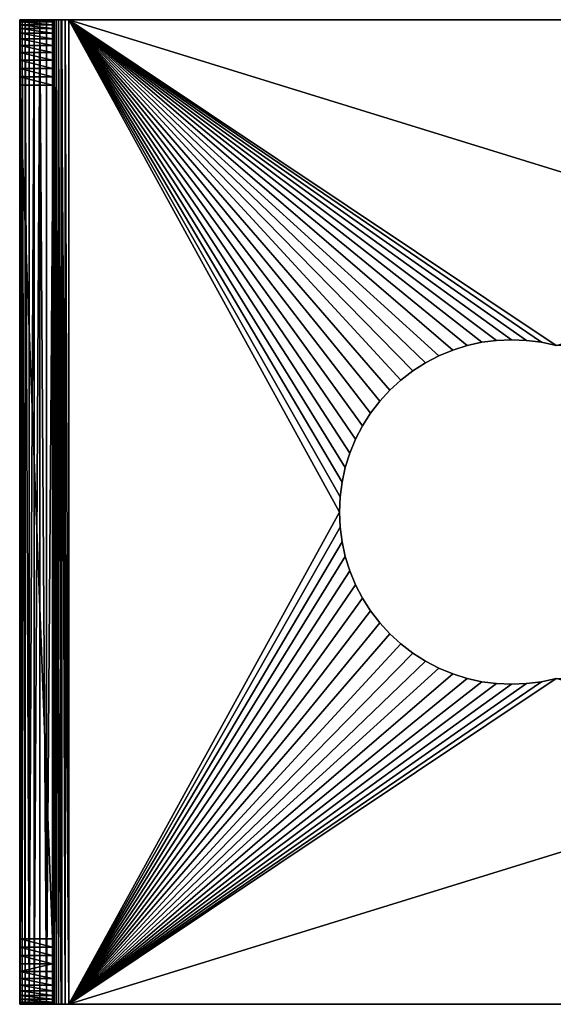
# Model space of a CAD drawing. Extents: x -284 to 284, y -250 to 250.
# Drawn here: x -284 to -268, y -159 to -129 of the extents above; entities that cross this region are included whole.
import ezdxf

# ---------------------------------------------------------------- set-up
doc = ezdxf.new("R2010")
doc.units = 0
doc.header["$MEASUREMENT"] = 0

msp = doc.modelspace()

# ---------------------------------------------------------------- linework, layer by layer
for points in [[(-283.981537, -129, -44.734653), (-283.981537, -159, -44.734653), (-284, -159, -44.5)], [(-284, -129, -44.5), (-283.981537, -129, -44.734653), (-284, -159, -44.5)], [(-283.981537, -129, -44.734653), (-284, -129, -44.5), (-283, -129, -44.5)], [(-284, -129, -36), (-284, -131, -34), (-284, -129.267944, -35)], [(-284, -129, -36), (-284, -129.267944, -35), (-284, -129.017105, -35.738949)], [(-284, -129, -44.5), (-284, -159, -44.5), (-284, -131, -34)], [(-284, -129, -44.5), (-284, -131, -34), (-284, -129, -36)], [(-284, -129, -44.5), (-284, -129, -36), (-283, -129, -36)], [(-284, -129, -44.5), (-283, -129, -36), (-283, -129, -44.5)], [(-284, -129.017105, -35.738949), (-283, -129.017105, -35.738949), (-283, -129, -36)], [(-284, -129, -36), (-284, -129.017105, -35.738949), (-283, -129, -36)], [(-283.981537, -129, -44.734653), (-283.926575, -159, -44.963524), (-283.981537, -159, -44.734653)], [(-283.981537, -129, -44.734653), (-283.926575, -129, -44.963524), (-283.926575, -159, -44.963524)], [(-283.981537, -129, -44.734653), (-283, -129, -44.5), (-282.987457, -129, -44.611259)], [(-283.926575, -129, -44.963524), (-283.981537, -129, -44.734653), (-282.987457, -129, -44.611259)], [(-283.926575, -129, -44.963524), (-283.836517, -159, -45.180984), (-283.926575, -159, -44.963524)], [(-283.926575, -129, -44.963524), (-283.836517, -129, -45.180984), (-283.836517, -159, -45.180984)], [(-283.926575, -129, -44.963524), (-282.987457, -129, -44.611259), (-282.95047, -129, -44.716942)], [(-283.836517, -129, -45.180984), (-283.926575, -129, -44.963524), (-282.95047, -129, -44.716942)], [(-283.836517, -129, -45.180984), (-283.713531, -159, -45.38168), (-283.836517, -159, -45.180984)], [(-283.836517, -129, -45.180984), (-283.713531, -129, -45.38168), (-283.713531, -159, -45.38168)], [(-283.713531, -129, -45.38168), (-283.836517, -129, -45.180984), (-282.95047, -129, -44.716942)], [(-283.560669, -129, -45.560661), (-283.560669, -159, -45.560661), (-283.713531, -159, -45.38168)], [(-283.713531, -129, -45.38168), (-283.560669, -129, -45.560661), (-283.713531, -159, -45.38168)], [(-283.713531, -129, -45.38168), (-282.95047, -129, -44.716942), (-282.89093, -129, -44.811745)], [(-283.560669, -129, -45.560661), (-283.713531, -129, -45.38168), (-282.89093, -129, -44.811745)], [(-283.381683, -129, -45.713524), (-283.381683, -159, -45.713524), (-283.560669, -159, -45.560661)], [(-283.560669, -129, -45.560661), (-283.381683, -129, -45.713524), (-283.560669, -159, -45.560661)], [(-283.560669, -129, -45.560661), (-282.89093, -129, -44.811745), (-282.811737, -129, -44.890915)], [(-283.560669, -129, -45.560661), (-282.811737, -129, -44.890915), (-283.381683, -129, -45.713524)], [(-283.381683, -129, -45.713524), (-283.181, -159, -45.83651), (-283.381683, -159, -45.713524)], [(-283.381683, -129, -45.713524), (-283.181, -129, -45.83651), (-283.181, -159, -45.83651)], [(-283.381683, -129, -45.713524), (-282.811737, -129, -44.890915), (-282.716949, -129, -44.950485)], [(-283.381683, -129, -45.713524), (-282.716949, -129, -44.950485), (-283.181, -129, -45.83651)], [(-282.963531, -129, -45.926586), (-282.963531, -159, -45.926586), (-283.181, -159, -45.83651)], [(-283.181, -129, -45.83651), (-282.963531, -129, -45.926586), (-283.181, -159, -45.83651)], [(-283.181, -129, -45.83651), (-282.716949, -129, -44.950485), (-282.963531, -129, -45.926586)], [(-283, -129, -44.5), (-283, -159, -44.5), (-282.987457, -159, -44.611259)], [(-283, -129, -44.5), (-282.987457, -159, -44.611259), (-282.987457, -129, -44.611259)], [(-283, -129, -36), (-283, -129.267944, -35), (-283, -131, -34)], [(-283, -129, -36), (-283, -129.017105, -35.738949), (-283, -129.267944, -35)], [(-283, -129, -44.5), (-283, -131, -34), (-283, -159, -44.5)], [(-283, -129, -44.5), (-283, -129, -36), (-283, -131, -34)], [(-282.987457, -129, -44.611259), (-282.987457, -159, -44.611259), (-282.95047, -159, -44.716942)], [(-282.987457, -129, -44.611259), (-282.95047, -159, -44.716942), (-282.95047, -129, -44.716942)], [(-282.963531, -129, -45.926586), (-282.73465, -159, -45.981533), (-282.963531, -159, -45.926586)], [(-282.963531, -129, -45.926586), (-282.73465, -129, -45.981533), (-282.73465, -159, -45.981533)], [(-282.963531, -129, -45.926586), (-282.716949, -129, -44.950485), (-282.611267, -129, -44.987465)], [(-282.963531, -129, -45.926586), (-282.611267, -129, -44.987465), (-282.73465, -129, -45.981533)], [(-282.95047, -129, -44.716942), (-282.95047, -159, -44.716942), (-282.89093, -159, -44.811745)], [(-282.95047, -129, -44.716942), (-282.89093, -159, -44.811745), (-282.89093, -129, -44.811745)], [(-282.89093, -129, -44.811745), (-282.89093, -159, -44.811745), (-282.811737, -159, -44.890915)], [(-282.89093, -129, -44.811745), (-282.811737, -159, -44.890915), (-282.811737, -129, -44.890915)], [(-282.811737, -129, -44.890915), (-282.811737, -159, -44.890915), (-282.716949, -159, -44.950485)], [(-282.811737, -129, -44.890915), (-282.716949, -159, -44.950485), (-282.716949, -129, -44.950485)], [(-282.73465, -129, -45.981533), (-282.5, -159, -46), (-282.73465, -159, -45.981533)], [(-282.73465, -129, -45.981533), (-282.5, -129, -46), (-282.5, -159, -46)], [(-282.73465, -129, -45.981533), (-282.611267, -129, -44.987465), (-282.5, -129, -45)], [(-282.73465, -129, -45.981533), (-282.5, -129, -45), (-282.5, -129, -46)], [(-282.716949, -129, -44.950485), (-282.716949, -159, -44.950485), (-282.611267, -159, -44.987465)], [(-282.716949, -129, -44.950485), (-282.611267, -159, -44.987465), (-282.611267, -129, -44.987465)], [(-282.611267, -129, -44.987465), (-282.5, -159, -45), (-282.5, -129, -45)], [(-282.611267, -129, -44.987465), (-282.611267, -159, -44.987465), (-282.5, -159, -45)], [(-282.5, -129, -46), (-274.230011, -143.542435, -46), (-274.25, -144, -46)], [(-282.5, -129, -46), (-274.170227, -143.088348, -46), (-274.230011, -143.542435, -46)], [(-282.5, -129, -46), (-274.071106, -142.641205, -46), (-274.170227, -143.088348, -46)], [(-282.5, -129, -46), (-273.93338, -142.204391, -46), (-274.071106, -142.641205, -46)], [(-282.5, -129, -46), (-273.758118, -141.78125, -46), (-273.93338, -142.204391, -46)], [(-282.5, -129, -46), (-273.546631, -141.375, -46), (-273.758118, -141.78125, -46)], [(-282.5, -129, -46), (-273.300537, -140.988724, -46), (-273.546631, -141.375, -46)], [(-282.5, -129, -46), (-273.021729, -140.625366, -46), (-273.300537, -140.988724, -46)], [(-282.5, -129, -46), (-272.712311, -140.287689, -46), (-273.021729, -140.625366, -46)], [(-282.5, -129, -46), (-272.374634, -139.978271, -46), (-272.712311, -140.287689, -46)], [(-282.5, -129, -46), (-272.011292, -139.699448, -46), (-272.374634, -139.978271, -46)], [(-282.5, -129, -46), (-274.25, -144, -46), (-282.5, -159, -46)], [(-271.625, -139.453369, -46), (-272.011292, -139.699448, -46), (-282.5, -129, -46)], [(-271.21875, -139.241882, -46), (-271.625, -139.453369, -46), (-282.5, -129, -46)], [(-270.795593, -139.06662, -46), (-271.21875, -139.241882, -46), (-282.5, -129, -46)], [(-270.358795, -138.928894, -46), (-270.795593, -139.06662, -46), (-282.5, -129, -46)], [(-269.911652, -138.829758, -46), (-270.358795, -138.928894, -46), (-282.5, -129, -46)], [(-269.457581, -138.769974, -46), (-269.911652, -138.829758, -46), (-282.5, -129, -46)], [(-269, -138.75, -46), (-269.457581, -138.769974, -46), (-282.5, -129, -46)], [(-268.542419, -138.769974, -46), (-269, -138.75, -46), (-282.5, -129, -46)], [(-268.088348, -138.829758, -46), (-268.542419, -138.769974, -46), (-282.5, -129, -46)], [(-267.641205, -138.928894, -46), (-268.088348, -138.829758, -46), (-282.5, -129, -46)], [(-250.358795, -138.928894, -46), (-267.641205, -138.928894, -46), (-282.5, -129, -46)], [(-235.5, -129, -46), (-250.358795, -138.928894, -46), (-282.5, -129, -46)], [(-282.5, -129, -45), (-274.25, -144, -45), (-274.230011, -143.542435, -45)], [(-282.5, -129, -45), (-274.230011, -143.542435, -45), (-274.170227, -143.088348, -45)], [(-282.5, -129, -45), (-274.170227, -143.088348, -45), (-274.071106, -142.641205, -45)], [(-282.5, -129, -45), (-274.071106, -142.641205, -45), (-273.93338, -142.204391, -45)], [(-282.5, -129, -45), (-273.93338, -142.204391, -45), (-273.758118, -141.78125, -45)], [(-282.5, -129, -45), (-273.758118, -141.78125, -45), (-273.546631, -141.375, -45)], [(-282.5, -129, -45), (-273.546631, -141.375, -45), (-273.300537, -140.988724, -45)], [(-282.5, -129, -45), (-273.300537, -140.988724, -45), (-273.021729, -140.625366, -45)], [(-282.5, -129, -45), (-273.021729, -140.625366, -45), (-272.712311, -140.287689, -45)], [(-282.5, -129, -45), (-272.712311, -140.287689, -45), (-272.374634, -139.978271, -45)], [(-282.5, -129, -45), (-272.374634, -139.978271, -45), (-272.011292, -139.699448, -45)], [(-282.5, -129, -45), (-282.5, -159, -45), (-274.25, -144, -45)], [(-271.625, -139.453369, -45), (-282.5, -129, -45), (-272.011292, -139.699448, -45)], [(-271.21875, -139.241882, -45), (-282.5, -129, -45), (-271.625, -139.453369, -45)], [(-270.795593, -139.06662, -45), (-282.5, -129, -45), (-271.21875, -139.241882, -45)], [(-270.358795, -138.928894, -45), (-282.5, -129, -45), (-270.795593, -139.06662, -45)], [(-269.911652, -138.829758, -45), (-282.5, -129, -45), (-270.358795, -138.928894, -45)], [(-269.457581, -138.769974, -45), (-282.5, -129, -45), (-269.911652, -138.829758, -45)], [(-269, -138.75, -45), (-282.5, -129, -45), (-269.457581, -138.769974, -45)], [(-268.542419, -138.769974, -45), (-282.5, -129, -45), (-269, -138.75, -45)], [(-268.088348, -138.829758, -45), (-282.5, -129, -45), (-268.542419, -138.769974, -45)], [(-267.641205, -138.928894, -45), (-282.5, -129, -45), (-268.088348, -138.829758, -45)], [(-235.5, -129, -45), (-282.5, -129, -45), (-267.641205, -138.928894, -45)], [(-235.5, -129, -45), (-282.5, -129, -46), (-282.5, -129, -45)], [(-235.5, -129, -46), (-282.5, -129, -46), (-235.5, -129, -45)], [(-284, -129.017105, -35.738949), (-284, -129.267944, -35), (-284, -129.152237, -35.234634)], [(-284, -129.017105, -35.738949), (-284, -129.152237, -35.234634), (-284, -129.068146, -35.482361)], [(-284, -129.017105, -35.738949), (-283, -129.068146, -35.482361), (-283, -129.017105, -35.738949)], [(-284, -129.017105, -35.738949), (-284, -129.068146, -35.482361), (-283, -129.068146, -35.482361)], [(-284, -129.068146, -35.482361), (-283, -129.152237, -35.234634), (-283, -129.068146, -35.482361)], [(-284, -129.068146, -35.482361), (-284, -129.152237, -35.234634), (-283, -129.152237, -35.234634)], [(-284, -129.152237, -35.234634), (-283, -129.267944, -35), (-283, -129.152237, -35.234634)], [(-284, -129.152237, -35.234634), (-284, -129.267944, -35), (-283, -129.267944, -35)], [(-284, -129.267944, -35), (-284, -129.585785, -34.585785), (-284, -129.4133, -34.782478)], [(-284, -129.267944, -35), (-284, -131, -34), (-284, -129.585785, -34.585785)], [(-284, -129.267944, -35), (-283, -129.4133, -34.782478), (-283, -129.267944, -35)], [(-284, -129.267944, -35), (-284, -129.4133, -34.782478), (-283, -129.4133, -34.782478)], [(-283, -129.017105, -35.738949), (-283, -129.152237, -35.234634), (-283, -129.267944, -35)], [(-283, -129.017105, -35.738949), (-283, -129.068146, -35.482361), (-283, -129.152237, -35.234634)], [(-283, -129.267944, -35), (-283, -129.4133, -34.782478), (-283, -129.585785, -34.585785)], [(-283, -129.267944, -35), (-283, -129.585785, -34.585785), (-283, -131, -34)], [(-284, -129.4133, -34.782478), (-283, -129.585785, -34.585785), (-283, -129.4133, -34.782478)], [(-284, -129.4133, -34.782478), (-284, -129.585785, -34.585785), (-283, -129.585785, -34.585785)], [(-284, -129.585785, -34.585785), (-284, -131, -34), (-284, -129.782471, -34.413292)], [(-284, -129.585785, -34.585785), (-283, -129.782471, -34.413292), (-283, -129.585785, -34.585785)], [(-284, -129.585785, -34.585785), (-284, -129.782471, -34.413292), (-283, -129.782471, -34.413292)], [(-283, -129.585785, -34.585785), (-283, -129.782471, -34.413292), (-283, -131, -34)], [(-284, -129.782471, -34.413292), (-284, -130.234634, -34.152241), (-284, -130, -34.267948)], [(-284, -129.782471, -34.413292), (-284, -131, -34), (-284, -130.234634, -34.152241)], [(-284, -129.782471, -34.413292), (-283, -130, -34.267948), (-283, -129.782471, -34.413292)], [(-284, -129.782471, -34.413292), (-284, -130, -34.267948), (-283, -130, -34.267948)], [(-283, -129.782471, -34.413292), (-283, -130, -34.267948), (-283, -130.234634, -34.152241)], [(-283, -129.782471, -34.413292), (-283, -130.234634, -34.152241), (-283, -131, -34)], [(-284, -130, -34.267948), (-283, -130.234634, -34.152241), (-283, -130, -34.267948)], [(-284, -130, -34.267948), (-284, -130.234634, -34.152241), (-283, -130.234634, -34.152241)], [(-284, -130.234634, -34.152241), (-284, -131, -34), (-284, -130.738953, -34.017109)], [(-284, -130.234634, -34.152241), (-284, -130.738953, -34.017109), (-284, -130.482361, -34.06815)], [(-284, -130.234634, -34.152241), (-283, -130.482361, -34.06815), (-283, -130.234634, -34.152241)], [(-284, -130.234634, -34.152241), (-284, -130.482361, -34.06815), (-283, -130.482361, -34.06815)], [(-284, -130.482361, -34.06815), (-283, -130.738953, -34.017109), (-283, -130.482361, -34.06815)], [(-284, -130.482361, -34.06815), (-284, -130.738953, -34.017109), (-283, -130.738953, -34.017109)], [(-283, -130.234634, -34.152241), (-283, -130.738953, -34.017109), (-283, -131, -34)], [(-283, -130.234634, -34.152241), (-283, -130.482361, -34.06815), (-283, -130.738953, -34.017109)], [(-284, -130.738953, -34.017109), (-283, -131, -34), (-283, -130.738953, -34.017109)], [(-284, -130.738953, -34.017109), (-284, -131, -34), (-283, -131, -34)], [(-284, -131, -34), (-284, -159, -44.5), (-284, -157, -34)], [(-284, -131, -34), (-283, -157, -34), (-283, -131, -34)], [(-284, -131, -34), (-284, -157, -34), (-283, -157, -34)], [(-283, -131, -34), (-283, -157, -34), (-283, -159, -44.5)], [(-270.358795, -138.928894, -45), (-270.358795, -138.928894, -46), (-269.911652, -138.829758, -46)], [(-270.358795, -138.928894, -45), (-269.911652, -138.829758, -46), (-269.911652, -138.829758, -45)], [(-269.911652, -138.829758, -45), (-269.911652, -138.829758, -46), (-269.457581, -138.769974, -46)], [(-269.911652, -138.829758, -45), (-269.457581, -138.769974, -46), (-269.457581, -138.769974, -45)], [(-269.457581, -138.769974, -45), (-269.457581, -138.769974, -46), (-269, -138.75, -46)], [(-269.457581, -138.769974, -45), (-269, -138.75, -46), (-269, -138.75, -45)], [(-268.542419, -138.769974, -45), (-269, -138.75, -46), (-268.542419, -138.769974, -46)], [(-269, -138.75, -45), (-269, -138.75, -46), (-268.542419, -138.769974, -45)], [(-268.542419, -138.769974, -45), (-268.088348, -138.829758, -46), (-268.088348, -138.829758, -45)], [(-268.542419, -138.769974, -45), (-268.542419, -138.769974, -46), (-268.088348, -138.829758, -46)], [(-267.641205, -138.928894, -45), (-268.088348, -138.829758, -46), (-267.641205, -138.928894, -46)], [(-268.088348, -138.829758, -45), (-268.088348, -138.829758, -46), (-267.641205, -138.928894, -45)], [(-271.21875, -139.241882, -45), (-271.21875, -139.241882, -46), (-270.795593, -139.06662, -46)], [(-271.21875, -139.241882, -45), (-270.795593, -139.06662, -46), (-270.795593, -139.06662, -45)], [(-270.795593, -139.06662, -45), (-270.795593, -139.06662, -46), (-270.358795, -138.928894, -46)], [(-270.795593, -139.06662, -45), (-270.358795, -138.928894, -46), (-270.358795, -138.928894, -45)], [(-272.011292, -139.699448, -45), (-272.011292, -139.699448, -46), (-271.625, -139.453369, -46)], [(-272.011292, -139.699448, -45), (-271.625, -139.453369, -46), (-271.625, -139.453369, -45)], [(-271.625, -139.453369, -45), (-271.625, -139.453369, -46), (-271.21875, -139.241882, -46)], [(-271.625, -139.453369, -45), (-271.21875, -139.241882, -46), (-271.21875, -139.241882, -45)], [(-272.374634, -139.978271, -45), (-272.374634, -139.978271, -46), (-272.011292, -139.699448, -46)], [(-272.374634, -139.978271, -45), (-272.011292, -139.699448, -46), (-272.011292, -139.699448, -45)], [(-272.712311, -140.287689, -45), (-272.712311, -140.287689, -46), (-272.374634, -139.978271, -46)], [(-272.712311, -140.287689, -45), (-272.374634, -139.978271, -46), (-272.374634, -139.978271, -45)], [(-273.021729, -140.625366, -45), (-273.021729, -140.625366, -46), (-272.712311, -140.287689, -46)], [(-273.021729, -140.625366, -45), (-272.712311, -140.287689, -46), (-272.712311, -140.287689, -45)], [(-273.300537, -140.988724, -45), (-273.300537, -140.988724, -46), (-273.021729, -140.625366, -46)], [(-273.300537, -140.988724, -45), (-273.021729, -140.625366, -46), (-273.021729, -140.625366, -45)], [(-273.546631, -141.375, -45), (-273.546631, -141.375, -46), (-273.300537, -140.988724, -46)], [(-273.546631, -141.375, -45), (-273.300537, -140.988724, -46), (-273.300537, -140.988724, -45)], [(-273.758118, -141.78125, -45), (-273.546631, -141.375, -46), (-273.546631, -141.375, -45)], [(-273.758118, -141.78125, -45), (-273.758118, -141.78125, -46), (-273.546631, -141.375, -46)], [(-273.93338, -142.204391, -45), (-273.758118, -141.78125, -46), (-273.758118, -141.78125, -45)], [(-273.93338, -142.204391, -45), (-273.93338, -142.204391, -46), (-273.758118, -141.78125, -46)], [(-274.071106, -142.641205, -45), (-273.93338, -142.204391, -46), (-273.93338, -142.204391, -45)], [(-274.071106, -142.641205, -45), (-274.071106, -142.641205, -46), (-273.93338, -142.204391, -46)], [(-274.170227, -143.088348, -45), (-274.170227, -143.088348, -46), (-274.071106, -142.641205, -46)], [(-274.170227, -143.088348, -45), (-274.071106, -142.641205, -46), (-274.071106, -142.641205, -45)], [(-274.230011, -143.542435, -45), (-274.230011, -143.542435, -46), (-274.170227, -143.088348, -46)], [(-274.230011, -143.542435, -45), (-274.170227, -143.088348, -46), (-274.170227, -143.088348, -45)], [(-274.25, -144, -45), (-274.230011, -143.542435, -46), (-274.230011, -143.542435, -45)], [(-274.25, -144, -45), (-274.25, -144, -46), (-274.230011, -143.542435, -46)], [(-274.25, -144, -46), (-274.230011, -144.457565, -46), (-282.5, -159, -46)], [(-274.25, -144, -45), (-282.5, -159, -45), (-274.230011, -144.457565, -45)], [(-274.230011, -144.457565, -45), (-274.230011, -144.457565, -46), (-274.25, -144, -46)], [(-274.230011, -144.457565, -45), (-274.25, -144, -46), (-274.25, -144, -45)], [(-274.230011, -144.457565, -46), (-274.170227, -144.911652, -46), (-282.5, -159, -46)], [(-274.230011, -144.457565, -45), (-282.5, -159, -45), (-274.170227, -144.911652, -45)], [(-274.170227, -144.911652, -45), (-274.170227, -144.911652, -46), (-274.230011, -144.457565, -46)], [(-274.170227, -144.911652, -45), (-274.230011, -144.457565, -46), (-274.230011, -144.457565, -45)], [(-274.170227, -144.911652, -46), (-274.071106, -145.358795, -46), (-282.5, -159, -46)], [(-274.170227, -144.911652, -45), (-282.5, -159, -45), (-274.071106, -145.358795, -45)], [(-274.071106, -145.358795, -45), (-274.071106, -145.358795, -46), (-274.170227, -144.911652, -46)], [(-274.071106, -145.358795, -45), (-274.170227, -144.911652, -46), (-274.170227, -144.911652, -45)], [(-274.071106, -145.358795, -46), (-273.93338, -145.795609, -46), (-282.5, -159, -46)], [(-274.071106, -145.358795, -45), (-282.5, -159, -45), (-273.93338, -145.795609, -45)], [(-273.93338, -145.795609, -45), (-273.93338, -145.795609, -46), (-274.071106, -145.358795, -46)], [(-273.93338, -145.795609, -45), (-274.071106, -145.358795, -46), (-274.071106, -145.358795, -45)], [(-273.93338, -145.795609, -46), (-273.758118, -146.21875, -46), (-282.5, -159, -46)], [(-273.93338, -145.795609, -45), (-282.5, -159, -45), (-273.758118, -146.21875, -45)], [(-273.758118, -146.21875, -45), (-273.758118, -146.21875, -46), (-273.93338, -145.795609, -46)], [(-273.758118, -146.21875, -45), (-273.93338, -145.795609, -46), (-273.93338, -145.795609, -45)], [(-273.758118, -146.21875, -46), (-273.546631, -146.625, -46), (-282.5, -159, -46)], [(-273.758118, -146.21875, -45), (-282.5, -159, -45), (-273.546631, -146.625, -45)], [(-273.546631, -146.625, -45), (-273.546631, -146.625, -46), (-273.758118, -146.21875, -46)], [(-273.546631, -146.625, -45), (-273.758118, -146.21875, -46), (-273.758118, -146.21875, -45)], [(-273.546631, -146.625, -46), (-273.300537, -147.011276, -46), (-282.5, -159, -46)], [(-273.546631, -146.625, -45), (-282.5, -159, -45), (-273.300537, -147.011276, -45)], [(-273.300537, -147.011276, -45), (-273.300537, -147.011276, -46), (-273.546631, -146.625, -46)], [(-273.300537, -147.011276, -45), (-273.546631, -146.625, -46), (-273.546631, -146.625, -45)], [(-273.300537, -147.011276, -46), (-273.021729, -147.374634, -46), (-282.5, -159, -46)], [(-273.300537, -147.011276, -45), (-282.5, -159, -45), (-273.021729, -147.374634, -45)], [(-273.300537, -147.011276, -45), (-273.021729, -147.374634, -46), (-273.300537, -147.011276, -46)], [(-273.021729, -147.374634, -45), (-273.021729, -147.374634, -46), (-273.300537, -147.011276, -45)], [(-273.021729, -147.374634, -46), (-272.712311, -147.712311, -46), (-282.5, -159, -46)], [(-273.021729, -147.374634, -45), (-282.5, -159, -45), (-272.712311, -147.712311, -45)], [(-272.712311, -147.712311, -45), (-272.712311, -147.712311, -46), (-273.021729, -147.374634, -46)], [(-272.712311, -147.712311, -45), (-273.021729, -147.374634, -46), (-273.021729, -147.374634, -45)], [(-272.374634, -148.021729, -46), (-282.5, -159, -46), (-272.712311, -147.712311, -46)], [(-272.374634, -148.021729, -45), (-272.712311, -147.712311, -45), (-282.5, -159, -45)], [(-272.374634, -148.021729, -45), (-272.712311, -147.712311, -46), (-272.712311, -147.712311, -45)], [(-272.374634, -148.021729, -45), (-272.374634, -148.021729, -46), (-272.712311, -147.712311, -46)], [(-272.011292, -148.300552, -46), (-282.5, -159, -46), (-272.374634, -148.021729, -46)], [(-272.011292, -148.300552, -45), (-272.374634, -148.021729, -45), (-282.5, -159, -45)], [(-272.011292, -148.300552, -45), (-272.374634, -148.021729, -46), (-272.374634, -148.021729, -45)], [(-272.011292, -148.300552, -45), (-272.011292, -148.300552, -46), (-272.374634, -148.021729, -46)], [(-271.625, -148.546631, -46), (-282.5, -159, -46), (-272.011292, -148.300552, -46)], [(-271.625, -148.546631, -45), (-272.011292, -148.300552, -45), (-282.5, -159, -45)], [(-271.625, -148.546631, -45), (-272.011292, -148.300552, -46), (-272.011292, -148.300552, -45)], [(-271.625, -148.546631, -45), (-271.625, -148.546631, -46), (-272.011292, -148.300552, -46)], [(-271.21875, -148.758118, -46), (-282.5, -159, -46), (-271.625, -148.546631, -46)], [(-271.21875, -148.758118, -45), (-271.625, -148.546631, -45), (-282.5, -159, -45)], [(-270.795593, -148.93338, -46), (-282.5, -159, -46), (-271.21875, -148.758118, -46)], [(-270.795593, -148.93338, -45), (-271.21875, -148.758118, -45), (-282.5, -159, -45)], [(-271.21875, -148.758118, -45), (-271.625, -148.546631, -46), (-271.625, -148.546631, -45)], [(-271.21875, -148.758118, -45), (-271.21875, -148.758118, -46), (-271.625, -148.546631, -46)], [(-270.795593, -148.93338, -45), (-271.21875, -148.758118, -46), (-271.21875, -148.758118, -45)], [(-270.795593, -148.93338, -45), (-270.795593, -148.93338, -46), (-271.21875, -148.758118, -46)], [(-270.358795, -149.071106, -46), (-282.5, -159, -46), (-270.795593, -148.93338, -46)], [(-270.358795, -149.071106, -45), (-270.795593, -148.93338, -45), (-282.5, -159, -45)], [(-269.911652, -149.170242, -46), (-282.5, -159, -46), (-270.358795, -149.071106, -46)], [(-267.641205, -149.071106, -46), (-282.5, -159, -46), (-268.088348, -149.170242, -46)], [(-250.358795, -149.071106, -46), (-282.5, -159, -46), (-267.641205, -149.071106, -46)], [(-235.5, -159, -46), (-282.5, -159, -46), (-250.358795, -149.071106, -46)], [(-269.911652, -149.170242, -45), (-270.358795, -149.071106, -45), (-282.5, -159, -45)], [(-267.641205, -149.071106, -45), (-268.088348, -149.170242, -45), (-282.5, -159, -45)], [(-235.5, -159, -45), (-267.641205, -149.071106, -45), (-282.5, -159, -45)], [(-270.795593, -148.93338, -45), (-270.358795, -149.071106, -46), (-270.795593, -148.93338, -46)], [(-270.358795, -149.071106, -45), (-270.358795, -149.071106, -46), (-270.795593, -148.93338, -45)], [(-269.911652, -149.170242, -45), (-270.358795, -149.071106, -46), (-270.358795, -149.071106, -45)], [(-269.911652, -149.170242, -45), (-269.911652, -149.170242, -46), (-270.358795, -149.071106, -46)], [(-267.641205, -149.071106, -45), (-268.088348, -149.170242, -46), (-268.088348, -149.170242, -45)], [(-267.641205, -149.071106, -45), (-267.641205, -149.071106, -46), (-268.088348, -149.170242, -46)], [(-269.457581, -149.230026, -46), (-282.5, -159, -46), (-269.911652, -149.170242, -46)], [(-268.088348, -149.170242, -46), (-282.5, -159, -46), (-268.542419, -149.230026, -46)], [(-269.457581, -149.230026, -45), (-269.911652, -149.170242, -45), (-282.5, -159, -45)], [(-268.088348, -149.170242, -45), (-268.542419, -149.230026, -45), (-282.5, -159, -45)], [(-269, -149.25, -46), (-282.5, -159, -46), (-269.457581, -149.230026, -46)], [(-268.542419, -149.230026, -46), (-282.5, -159, -46), (-269, -149.25, -46)], [(-269, -149.25, -45), (-269.457581, -149.230026, -45), (-282.5, -159, -45)], [(-268.542419, -149.230026, -45), (-269, -149.25, -45), (-282.5, -159, -45)], [(-269.911652, -149.170242, -45), (-269.457581, -149.230026, -46), (-269.911652, -149.170242, -46)], [(-269.457581, -149.230026, -45), (-269.457581, -149.230026, -46), (-269.911652, -149.170242, -45)], [(-269, -149.25, -45), (-269, -149.25, -46), (-269.457581, -149.230026, -46)], [(-269, -149.25, -45), (-269.457581, -149.230026, -46), (-269.457581, -149.230026, -45)], [(-269, -149.25, -45), (-268.542419, -149.230026, -46), (-269, -149.25, -46)], [(-268.542419, -149.230026, -45), (-268.542419, -149.230026, -46), (-269, -149.25, -45)], [(-268.088348, -149.170242, -45), (-268.088348, -149.170242, -46), (-268.542419, -149.230026, -46)], [(-268.088348, -149.170242, -45), (-268.542419, -149.230026, -46), (-268.542419, -149.230026, -45)], [(-284, -159, -36), (-284, -157.261047, -34.017109), (-284, -157, -34)], [(-284, -159, -44.5), (-284, -159, -36), (-284, -157, -34)], [(-284, -157, -34), (-283, -157.261047, -34.017109), (-283, -157, -34)], [(-284, -157, -34), (-284, -157.261047, -34.017109), (-283, -157.261047, -34.017109)], [(-283, -159, -36), (-283, -157, -34), (-283, -157.261047, -34.017109)], [(-283, -159, -44.5), (-283, -157, -34), (-283, -159, -36)], [(-284, -157.261047, -34.017109), (-284, -158.217529, -34.413292), (-284, -158, -34.267948)], [(-284, -157.261047, -34.017109), (-284, -158, -34.267948), (-284, -157.765366, -34.152241)], [(-284, -157.261047, -34.017109), (-284, -157.765366, -34.152241), (-284, -157.517639, -34.06815)], [(-284, -158.982895, -35.738949), (-284, -158.217529, -34.413292), (-284, -157.261047, -34.017109)], [(-284, -159, -36), (-284, -158.982895, -35.738949), (-284, -157.261047, -34.017109)], [(-284, -157.261047, -34.017109), (-283, -157.517639, -34.06815), (-283, -157.261047, -34.017109)], [(-284, -157.261047, -34.017109), (-284, -157.517639, -34.06815), (-283, -157.517639, -34.06815)], [(-283, -157.261047, -34.017109), (-283, -158, -34.267948), (-283, -158.217529, -34.413292)], [(-283, -157.261047, -34.017109), (-283, -157.765366, -34.152241), (-283, -158, -34.267948)], [(-283, -157.261047, -34.017109), (-283, -157.517639, -34.06815), (-283, -157.765366, -34.152241)], [(-283, -158.982895, -35.738949), (-283, -157.261047, -34.017109), (-283, -158.217529, -34.413292)], [(-283, -159, -36), (-283, -157.261047, -34.017109), (-283, -158.982895, -35.738949)], [(-284, -157.517639, -34.06815), (-283, -157.765366, -34.152241), (-283, -157.517639, -34.06815)], [(-284, -157.517639, -34.06815), (-284, -157.765366, -34.152241), (-283, -157.765366, -34.152241)], [(-284, -158, -34.267948), (-283, -158, -34.267948), (-283, -157.765366, -34.152241)], [(-284, -157.765366, -34.152241), (-284, -158, -34.267948), (-283, -157.765366, -34.152241)], [(-284, -158, -34.267948), (-283, -158.217529, -34.413292), (-283, -158, -34.267948)], [(-284, -158, -34.267948), (-284, -158.217529, -34.413292), (-283, -158.217529, -34.413292)], [(-284, -158.5867, -34.782478), (-284, -158.414215, -34.585785), (-284, -158.217529, -34.413292)], [(-284, -158.982895, -35.738949), (-284, -158.5867, -34.782478), (-284, -158.217529, -34.413292)], [(-284, -158.217529, -34.413292), (-283, -158.414215, -34.585785), (-283, -158.217529, -34.413292)], [(-284, -158.217529, -34.413292), (-284, -158.414215, -34.585785), (-283, -158.414215, -34.585785)], [(-283, -158.5867, -34.782478), (-283, -158.217529, -34.413292), (-283, -158.414215, -34.585785)], [(-283, -158.982895, -35.738949), (-283, -158.217529, -34.413292), (-283, -158.5867, -34.782478)], [(-284, -158.414215, -34.585785), (-283, -158.5867, -34.782478), (-283, -158.414215, -34.585785)], [(-284, -158.414215, -34.585785), (-284, -158.5867, -34.782478), (-283, -158.5867, -34.782478)], [(-284, -158.982895, -35.738949), (-284, -158.732056, -35), (-284, -158.5867, -34.782478)], [(-284, -158.5867, -34.782478), (-283, -158.732056, -35), (-283, -158.5867, -34.782478)], [(-284, -158.5867, -34.782478), (-284, -158.732056, -35), (-283, -158.732056, -35)], [(-283, -158.982895, -35.738949), (-283, -158.5867, -34.782478), (-283, -158.732056, -35)], [(-284, -158.982895, -35.738949), (-284, -158.847763, -35.234634), (-284, -158.732056, -35)], [(-284, -158.732056, -35), (-283, -158.847763, -35.234634), (-283, -158.732056, -35)], [(-284, -158.732056, -35), (-284, -158.847763, -35.234634), (-283, -158.847763, -35.234634)], [(-284, -158.982895, -35.738949), (-284, -158.931854, -35.482361), (-284, -158.847763, -35.234634)], [(-284, -158.847763, -35.234634), (-283, -158.931854, -35.482361), (-283, -158.847763, -35.234634)], [(-284, -158.847763, -35.234634), (-284, -158.931854, -35.482361), (-283, -158.931854, -35.482361)], [(-284, -158.931854, -35.482361), (-283, -158.982895, -35.738949), (-283, -158.931854, -35.482361)], [(-284, -158.931854, -35.482361), (-284, -158.982895, -35.738949), (-283, -158.982895, -35.738949)], [(-284, -158.982895, -35.738949), (-283, -159, -36), (-283, -158.982895, -35.738949)], [(-284, -158.982895, -35.738949), (-284, -159, -36), (-283, -159, -36)], [(-284, -159, -44.5), (-283.981537, -159, -44.734653), (-283, -159, -44.5)], [(-284, -159, -36), (-283, -159, -44.5), (-283, -159, -36)], [(-284, -159, -36), (-284, -159, -44.5), (-283, -159, -44.5)], [(-283.981537, -159, -44.734653), (-282.987457, -159, -44.611259), (-283, -159, -44.5)], [(-283.981537, -159, -44.734653), (-283.926575, -159, -44.963524), (-282.987457, -159, -44.611259)], [(-283.926575, -159, -44.963524), (-282.95047, -159, -44.716942), (-282.987457, -159, -44.611259)], [(-283.926575, -159, -44.963524), (-283.836517, -159, -45.180984), (-282.95047, -159, -44.716942)], [(-283.836517, -159, -45.180984), (-283.713531, -159, -45.38168), (-282.95047, -159, -44.716942)], [(-283.713531, -159, -45.38168), (-282.89093, -159, -44.811745), (-282.95047, -159, -44.716942)], [(-283.713531, -159, -45.38168), (-283.560669, -159, -45.560661), (-282.89093, -159, -44.811745)], [(-283.560669, -159, -45.560661), (-283.381683, -159, -45.713524), (-282.811737, -159, -44.890915)], [(-282.89093, -159, -44.811745), (-283.560669, -159, -45.560661), (-282.811737, -159, -44.890915)], [(-282.716949, -159, -44.950485), (-283.381683, -159, -45.713524), (-283.181, -159, -45.83651)], [(-282.811737, -159, -44.890915), (-283.381683, -159, -45.713524), (-282.716949, -159, -44.950485)], [(-282.716949, -159, -44.950485), (-283.181, -159, -45.83651), (-282.963531, -159, -45.926586)], [(-283, -158.982895, -35.738949), (-283, -158.732056, -35), (-283, -158.847763, -35.234634)], [(-283, -158.982895, -35.738949), (-283, -158.847763, -35.234634), (-283, -158.931854, -35.482361)], [(-282.611267, -159, -44.987465), (-282.963531, -159, -45.926586), (-282.73465, -159, -45.981533)], [(-282.716949, -159, -44.950485), (-282.963531, -159, -45.926586), (-282.611267, -159, -44.987465)], [(-282.5, -159, -45), (-282.73465, -159, -45.981533), (-282.5, -159, -46)], [(-282.611267, -159, -44.987465), (-282.73465, -159, -45.981533), (-282.5, -159, -45)], [(-282.5, -159, -45), (-235.5, -159, -46), (-235.5, -159, -45)], [(-282.5, -159, -46), (-235.5, -159, -46), (-282.5, -159, -45)]]:
    msp.add_3dface(points)

doc.saveas('drawing.dxf')
